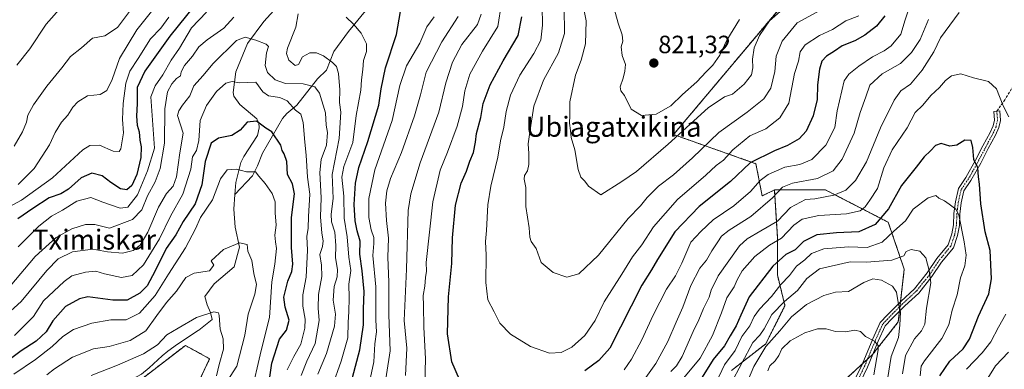
# Model space of a CAD drawing. Units: metres. Extents: x 644729 to 648184, y 4741520 to 4743905.
# Drawn here: x 646413 to 646807, y 4742907 to 4743047 of the extents above; entities that cross this region are included whole.
import ezdxf
from ezdxf.enums import TextEntityAlignment as Align

# ---------------------------------------------------------------- set-up
doc = ezdxf.new("R2010")
doc.units = ezdxf.units.M
doc.header["$MEASUREMENT"] = 0
for name, pattern in [('TRAZO_Y_PUNTO', [1, 0.5, -0.25, 0, -0.25]), ('TRAZOS', [0.75, 0.5, -0.25]), ('TRAZOSX2', [1.5, 1, -0.5])]:
    doc.linetypes.add(name, pattern=pattern)
for name, color, linetype, lineweight in [('Arbolado forestal', 92, 'TRAZOS', 0), ('Arbolado forestal CxS', 92, 'Continuous', 0), ('Camino', 19, 'Continuous', 0), ('Camino Cxs', 19, 'Continuous', 0), ('Camino eje', 39, 'TRAZO_Y_PUNTO', 13), ('Carátula', 7, 'Continuous', 5), ('Corriente natural lineal', 142, 'Continuous', 13), ('Curva de nivel maestra', 36, 'Continuous', 30), ('Curva de nivel normal', 36, 'Continuous', 0), ('Pastizal CxS', 92, 'Continuous', 0), ('Punto de cota en terreno', 7, 'Continuous', 0), ('Rótulo de punto de cota en terreno', 19, 'Continuous', 0), ('Senda', 19, 'TRAZOSX2', 0), ('Texto cartográfico', 19, 'Continuous', 0)]:
    doc.layers.add(name, color=color, linetype=linetype, lineweight=lineweight)
doc.styles.add('Arial', font='txt', dxfattribs={"height": 0.2})

# ---------------------------------------------------------------- blocks, each defined once
blk = doc.blocks.new('*U162')
at = {"layer": 'Curva de nivel normal', "color": 36, "linetype": 'Continuous', "lineweight": 0}
blk.add_polyline3d([(646638.24, 4743053.94, 815), (646639.78, 4743046.56, 815), (646639.48, 4743037.26, 815), (646637.68, 4743030.78, 815), (646635.45, 4743024.77, 815), (646633.18, 4743014.11, 815), (646633.15, 4743008.64, 815), (646633.07, 4743005.56, 815), (646633.48, 4743002.6, 815), (646633.76, 4742999.88, 815), (646635.14, 4742994.92, 815), (646636.5, 4742986.95, 815), (646637.56, 4742984.01, 815), (646639.2, 4742982.32, 815), (646640.69, 4742980.3, 815), (646645.66, 4742976.89, 815), (646654.05, 4742982.19, 815), (646659.89, 4742986.23, 815), (646672.62, 4742997.19, 815), (646688.59, 4743011.72, 815), (646695.23, 4743016.1, 815), (646698.33, 4743017.11, 815), (646703.11, 4743021.17, 815), (646705.97, 4743024.91, 815), (646706.56, 4743027.67, 815), (646706.39, 4743031.17, 815), (646707.11, 4743035.68, 815), (646709.21, 4743040.64, 815), (646713.2, 4743046.56, 815), (646720.69, 4743053.09, 815)], dxfattribs=at)
blk = doc.blocks.new('*U164')
at = {"layer": 'Curva de nivel normal', "color": 36, "linetype": 'Continuous', "lineweight": 0}
blk.add_polyline3d([(646423.67, 4742904.81, 740), (646426.66, 4742907.22, 740), (646433.92, 4742911.92, 740), (646442.35, 4742915.28, 740), (646448.58, 4742916.1, 740), (646456.99, 4742918.52, 740), (646463.33, 4742922.42, 740), (646467.66, 4742928.56, 740), (646471.66, 4742933.75, 740), (646475.66, 4742938.32, 740), (646479.33, 4742943.78, 740), (646482.66, 4742945.54, 740), (646488.79, 4742946.51, 740), (646490.63, 4742948.68, 740), (646489.53, 4742950.44, 740), (646494.49, 4742955, 740), (646500.81, 4742957.6, 740), (646503.92, 4742957, 740), (646504.16, 4742954.28, 740), (646505.75, 4742950.53, 740), (646506.63, 4742945.41, 740), (646507.6, 4742941.03, 740), (646507.05, 4742937.14, 740), (646504.28, 4742929.1, 740), (646502.99, 4742920.75, 740), (646499.72, 4742908.34, 740), (646495.89, 4742902.3, 740)], dxfattribs=at)
blk = doc.blocks.new('*U167')
at = {"layer": 'Curva de nivel normal', "color": 36, "linetype": 'Continuous', "lineweight": 0}
for points in [[(646776.85, 4743047.05, 790), (646773.53, 4743039.08, 790), (646770.14, 4743033.88, 790), (646765.66, 4743029.41, 790), (646758.31, 4743025.33, 790), (646753.43, 4743020.77, 790), (646751.82, 4743016.05, 790), (646749.58, 4743009.89, 790), (646747.12, 4743001.56, 790), (646742.29, 4742991.12, 790), (646738.67, 4742986.42, 790), (646732.39, 4742983.47, 790), (646722.38, 4742981.49, 790), (646718.35, 4742979.92, 790), (646714.44, 4742975.63, 790), (646705.66, 4742968.15, 790), (646697, 4742962.73, 790), (646693.9, 4742960.38, 790), (646692.53, 4742958.11, 790), (646690.03, 4742954.44, 790), (646687.92, 4742950.77, 790), (646685.32, 4742947.52, 790), (646681.74, 4742940.54, 790), (646678.43, 4742931.93, 790), (646675.75, 4742925.88, 790), (646672.42, 4742918.11, 790), (646667.62, 4742909.3, 790), (646663.6, 4742903.81, 790)], [(646567.36, 4742904.53, 790), (646567.92, 4742915.47, 790), (646566.85, 4742926.53, 790), (646567.69, 4742947.08, 790), (646568.41, 4742970.66, 790), (646569.43, 4742977.23, 790), (646573.22, 4742989.74, 790), (646580.72, 4743010.02, 790), (646583.48, 4743021.76, 790), (646586.12, 4743030.02, 790), (646589.99, 4743037.11, 790), (646596.24, 4743045.11, 790), (646597.69, 4743049.25, 790)], [(646459.6, 4743054, 790), (646451.99, 4743043.81, 790), (646446.93, 4743040.48, 790), (646441.91, 4743039.64, 790), (646437.49, 4743035.68, 790), (646433.13, 4743032.24, 790), (646429.71, 4743027.77, 790), (646423.66, 4743020.37, 790), (646418.32, 4743012.85, 790), (646416.1, 4743008.77, 790), (646415.45, 4743005.97, 790), (646413.92, 4743002.07, 790), (646410.54, 4742996.37, 790)]]:
    blk.add_polyline3d(points, dxfattribs=at)
blk = doc.blocks.new('*U176')
at = {"layer": 'Curva de nivel normal', "color": 36, "linetype": 'Continuous', "lineweight": 0}
for points in [[(646412.17, 4742956.01, 770), (646420.42, 4742964.38, 770), (646425.51, 4742968.31, 770), (646429.96, 4742970.71, 770), (646435.66, 4742974.32, 770), (646441.25, 4742975.8, 770), (646446.12, 4742973.92, 770), (646452.98, 4742971.6, 770), (646456.09, 4742972, 770), (646460.01, 4742976.82, 770), (646464.04, 4742986.42, 770), (646466.79, 4742995.57, 770), (646465.33, 4743016.11, 770), (646467.02, 4743020.44, 770), (646470.08, 4743024.93, 770), (646473.52, 4743030.73, 770), (646476.83, 4743035.56, 770), (646481.64, 4743043.68, 770), (646487.56, 4743050.01, 770)], [(646543.56, 4743048.01, 770), (646546.58, 4743045.25, 770), (646549.58, 4743041.59, 770), (646551.72, 4743037.34, 770), (646551.7, 4743034.19, 770), (646550.53, 4743030.6, 770), (646550.32, 4743027.06, 770), (646549.71, 4743022.93, 770), (646549.46, 4743018.77, 770), (646547.55, 4743008.69, 770), (646546.22, 4742997.78, 770), (646542.65, 4742988.2, 770), (646541.9, 4742983.88, 770), (646542.65, 4742976.33, 770), (646542.8, 4742967.58, 770), (646544.02, 4742960, 770), (646544.61, 4742951.94, 770), (646545.46, 4742946.58, 770), (646544.71, 4742941.16, 770), (646544.8, 4742935.58, 770), (646544.68, 4742930.06, 770), (646544.33, 4742925.96, 770), (646544.24, 4742919.7, 770), (646541.54, 4742910.3, 770), (646537.99, 4742900.16, 770)], [(646691.79, 4742901.77, 770), (646695.14, 4742908.88, 770), (646699.49, 4742914.63, 770), (646702.1, 4742920.11, 770), (646705.34, 4742924.44, 770), (646707.11, 4742928.11, 770), (646709.21, 4742931.11, 770), (646714.01, 4742936.23, 770), (646717.76, 4742940.95, 770), (646721.19, 4742944.6, 770), (646723.96, 4742948.3, 770), (646727.33, 4742950.91, 770), (646729.99, 4742953.34, 770), (646734.99, 4742955.27, 770), (646744.78, 4742956.06, 770), (646752.34, 4742955.79, 770), (646758.33, 4742957.92, 770), (646763.06, 4742962.28, 770), (646767.73, 4742966.51, 770), (646770.8, 4742971.08, 770), (646776.73, 4742975.72, 770), (646779.78, 4742976.59, 770), (646781.04, 4742975.48, 770), (646783.35, 4742974.46, 770), (646785.22, 4742973.1, 770), (646787.79, 4742971.14, 770), (646789.07, 4742968.91, 770), (646791.17, 4742958.05, 770), (646791.96, 4742952.73, 770), (646791.42, 4742948.49, 770), (646789.67, 4742943.61, 770), (646788.34, 4742936.82, 770), (646786.39, 4742930.77, 770), (646785.06, 4742924.88, 770), (646782.24, 4742919.31, 770), (646775.24, 4742910.4, 770), (646773.96, 4742908.32, 770), (646773.54, 4742904.41, 770)]]:
    blk.add_polyline3d(points, dxfattribs=at)
blk = doc.blocks.new('*U178')
at = {"layer": 'Curva de nivel normal', "color": 36, "linetype": 'Continuous', "lineweight": 0}
blk.add_polyline3d([(646650.82, 4743051.84, 820), (646652.51, 4743045.63, 820), (646654.15, 4743040.9, 820), (646654.4, 4743038.44, 820), (646653.83, 4743036.13, 820), (646654.14, 4743032.58, 820), (646655.49, 4743029.05, 820), (646655.17, 4743026.39, 820), (646654.63, 4743023.52, 820), (646653.37, 4743020.15, 820), (646653.67, 4743018.45, 820), (646655.16, 4743016.6, 820), (646657.72, 4743011.13, 820), (646661.95, 4743008.62, 820), (646667.76, 4743009.17, 820), (646673.71, 4743012.52, 820), (646678.28, 4743016.99, 820), (646684.1, 4743022.16, 820), (646687.76, 4743026.11, 820), (646690.49, 4743028.77, 820), (646693.28, 4743032.76, 820), (646696.04, 4743038.73, 820), (646701.24, 4743047.1, 820)], dxfattribs=at)
blk = doc.blocks.new('*U181')
at = {"layer": 'Curva de nivel normal', "color": 36, "linetype": 'Continuous', "lineweight": 0}
for points in [[(646792.16, 4742907.04, 780), (646798.46, 4742913.58, 780), (646801.87, 4742917.99, 780), (646804.98, 4742923.91, 780), (646807.91, 4742929.11, 780)], [(646809.13, 4743008.12, 780), (646806.8, 4743012.51, 780), (646804.15, 4743019.31, 780), (646800.92, 4743022.3, 780), (646794.99, 4743023.68, 780), (646789.84, 4743025.27, 780), (646786.07, 4743024.49, 780), (646783.68, 4743022.59, 780), (646781.33, 4743019.84, 780), (646777.84, 4743016.57, 780), (646774.63, 4743012.83, 780), (646771.52, 4743009.77, 780), (646768.29, 4743003.72, 780), (646762.28, 4742994.88, 780), (646759.05, 4742987.72, 780), (646756.42, 4742979.44, 780), (646753.36, 4742974.69, 780), (646751.59, 4742972.1, 780), (646749.51, 4742970.48, 780), (646744.04, 4742969.33, 780), (646732.99, 4742968.61, 780), (646726.33, 4742967.11, 780), (646722.99, 4742964.78, 780), (646717.99, 4742959.48, 780), (646713.24, 4742956.76, 780), (646707.29, 4742952.17, 780), (646702.28, 4742946.42, 780), (646700.18, 4742942.85, 780), (646699.07, 4742940.03, 780), (646696.13, 4742935.63, 780), (646693.96, 4742929.66, 780), (646690.3, 4742920.55, 780), (646685.4, 4742911.56, 780), (646670.84, 4742894.02, 780)], [(646553.32, 4742903.74, 780), (646554.62, 4742910.05, 780), (646555.12, 4742917.17, 780), (646555.75, 4742921.99, 780), (646555.49, 4742926.77, 780), (646555.52, 4742940.1, 780), (646554.23, 4742952.61, 780), (646554.68, 4742957.46, 780), (646554.68, 4742959.82, 780), (646553.59, 4742962.81, 780), (646552.7, 4742967.84, 780), (646552.61, 4742975.4, 780), (646555.03, 4742986.89, 780), (646562.04, 4743006.68, 780), (646565.12, 4743020.61, 780), (646567.75, 4743028.48, 780), (646573.04, 4743037.64, 780), (646575.9, 4743044.11, 780), (646578.82, 4743048.11, 780)], [(646472.47, 4743047.96, 780), (646469.33, 4743043.52, 780), (646465.14, 4743039.29, 780), (646460.19, 4743031.44, 780), (646456.9, 4743026.44, 780), (646455.35, 4743021.51, 780), (646454.27, 4743013.43, 780), (646454.03, 4743006.99, 780), (646454.31, 4743001.73, 780), (646453.34, 4742995.32, 780), (646452.6, 4742994.27, 780), (646450.27, 4742994.3, 780), (646444.8, 4742996.74, 780), (646440.85, 4742996.61, 780), (646438.12, 4742994.89, 780), (646425.87, 4742983.63, 780), (646413.47, 4742974.76, 780), (646402.3, 4742968.79, 780)]]:
    blk.add_polyline3d(points, dxfattribs=at)
blk = doc.blocks.new('*U190')
at = {"layer": 'Curva de nivel normal', "color": 36, "linetype": 'Continuous', "lineweight": 0}
for points in [[(646808.19, 4742835.52, 785), (646806.78, 4742845.42, 785), (646806.78, 4742851.41, 785), (646807.24, 4742856.25, 785), (646805.96, 4742860.14, 785), (646805.23, 4742864.04, 785), (646803.58, 4742871.12, 785), (646802.93, 4742876.68, 785), (646801.43, 4742884.69, 785), (646798.85, 4742893.11, 785), (646798.46, 4742897.11, 785), (646800.04, 4742902.44, 785), (646803.74, 4742908.38, 785), (646808.93, 4742913.93, 785)], [(646789.14, 4743049.92, 785), (646781.66, 4743039.67, 785), (646778.99, 4743034.08, 785), (646774.39, 4743026.8, 785), (646769.72, 4743021.2, 785), (646765.86, 4743018.46, 785), (646763.12, 4743014.77, 785), (646757.68, 4743003.75, 785), (646752.01, 4742990.06, 785), (646747.67, 4742982.62, 785), (646743.72, 4742978.75, 785), (646738.98, 4742976.75, 785), (646731.37, 4742975.27, 785), (646727.65, 4742974.96, 785), (646721.66, 4742971.85, 785), (646716.44, 4742966.36, 785), (646709.77, 4742962.41, 785), (646704.19, 4742959.26, 785), (646701.22, 4742956.48, 785), (646692.58, 4742944.44, 785), (646689.8, 4742938.76, 785), (646689.05, 4742935.85, 785), (646686.74, 4742931.32, 785), (646684.92, 4742926.87, 785), (646682.64, 4742922.22, 785), (646678.17, 4742912.19, 785), (646675.96, 4742908.39, 785), (646673.7, 4742906.14, 785)], [(646558.54, 4742897.25, 785), (646561.22, 4742914.46, 785), (646560.7, 4742928.9, 785), (646560.68, 4742941.89, 785), (646560.27, 4742951.98, 785), (646560.5, 4742959.59, 785), (646559.68, 4742966.57, 785), (646559.34, 4742973.48, 785), (646559.82, 4742978.43, 785), (646561.31, 4742983.46, 785), (646565.69, 4742993.77, 785), (646570.98, 4743008.44, 785), (646573.4, 4743016.92, 785), (646575.59, 4743026.04, 785), (646581.9, 4743038.08, 785), (646588.52, 4743048.25, 785)], [(646466.72, 4743051.64, 785), (646459.7, 4743042.94, 785), (646452.71, 4743031.44, 785), (646449.85, 4743023.08, 785), (646447.71, 4743018.57, 785), (646444.99, 4743016.99, 785), (646439.99, 4743016.47, 785), (646436.09, 4743014.16, 785), (646434.12, 4743012.01, 785), (646432.1, 4743008.78, 785), (646429.58, 4743005.98, 785), (646427.01, 4743001.78, 785), (646424.71, 4742996.94, 785), (646418.55, 4742987.44, 785), (646412.22, 4742981.02, 785)]]:
    blk.add_polyline3d(points, dxfattribs=at)
blk = doc.blocks.new('*U192')
at = {"layer": 'Curva de nivel normal', "color": 36, "linetype": 'Continuous', "lineweight": 0}
for points in [[(646766.54, 4742905.17, 765), (646767.64, 4742912.5, 765), (646771.33, 4742919.3, 765), (646774.14, 4742922.42, 765), (646775.48, 4742925.14, 765), (646776.07, 4742931.52, 765), (646777.86, 4742941.64, 765), (646777.23, 4742946.62, 765), (646775.78, 4742951.72, 765), (646773.38, 4742954.34, 765), (646769.97, 4742954.99, 765), (646767.91, 4742954.23, 765), (646767, 4742952.44, 765), (646762.27, 4742950.71, 765), (646752.1, 4742949.92, 765), (646745.51, 4742950.1, 765), (646733.29, 4742947.21, 765), (646728.12, 4742943.32, 765), (646724.47, 4742938.6, 765), (646719.21, 4742934.23, 765), (646714.1, 4742928.92, 765), (646711.09, 4742923.28, 765), (646709.32, 4742920.64, 765), (646706.55, 4742917.71, 765), (646697.67, 4742901.19, 765)], [(646532.27, 4742905.11, 765), (646535.73, 4742913.41, 765), (646538.87, 4742924.31, 765), (646539.28, 4742929.14, 765), (646538.41, 4742934.71, 765), (646538.81, 4742940.18, 765), (646540.02, 4742944.11, 765), (646540.12, 4742947, 765), (646539.34, 4742951.68, 765), (646539.48, 4742956.62, 765), (646539.08, 4742961.92, 765), (646537.69, 4742966.06, 765), (646537.6, 4742969.11, 765), (646538.42, 4742975.4, 765), (646537.97, 4742984.95, 765), (646540.76, 4742999.44, 765), (646541.42, 4743009.95, 765), (646540.97, 4743013.82, 765), (646541, 4743018.95, 765), (646540.52, 4743025.44, 765), (646539.73, 4743028.28, 765), (646538.13, 4743029.89, 765), (646534.54, 4743032.55, 765), (646531.69, 4743033.7, 765), (646529.06, 4743033.74, 765), (646526.04, 4743032.06, 765), (646524.45, 4743029.07, 765), (646523.21, 4743028.61, 765), (646520.6, 4743030.73, 765), (646519.73, 4743033.44, 765), (646520.05, 4743035.52, 765), (646523.38, 4743043.94, 765), (646524.39, 4743049.27, 765)], [(646498.61, 4743048.01, 765), (646494.59, 4743043.58, 765), (646487.92, 4743038.98, 765), (646484.57, 4743036.11, 765), (646482.06, 4743032.44, 765), (646478.78, 4743028.7, 765), (646477.46, 4743026.14, 765), (646477.25, 4743024.55, 765), (646475.66, 4743023.38, 765), (646473.72, 4743021.36, 765), (646472.03, 4743018.1, 765), (646470.89, 4743011.35, 765), (646470.76, 4742997.58, 765), (646469.12, 4742987.44, 765), (646467.04, 4742982.12, 765), (646464, 4742976.49, 765), (646461.67, 4742970.93, 765), (646457.99, 4742967.05, 765), (646448.7, 4742963.48, 765), (646442.9, 4742964.97, 765), (646439.16, 4742965.02, 765), (646433.66, 4742963.32, 765), (646427.33, 4742959.75, 765), (646418.99, 4742952.14, 765), (646408.99, 4742940.26, 765)]]:
    blk.add_polyline3d(points, dxfattribs=at)
blk = doc.blocks.new('*U197')
at = {"layer": 'Curva de nivel normal', "color": 36, "linetype": 'Continuous', "lineweight": 0}
blk.add_polyline3d([(646748.99, 4743048.52, 805), (646743.76, 4743046.5, 805), (646738.38, 4743043, 805), (646733.22, 4743040.65, 805), (646727.47, 4743036.91, 805), (646725.5, 4743034.11, 805), (646724.77, 4743030.44, 805), (646723.25, 4743025.44, 805), (646720.89, 4743013.59, 805), (646717.31, 4743007.75, 805), (646711.66, 4743003.26, 805), (646705.33, 4743000.43, 805), (646698.55, 4742994.92, 805), (646694.81, 4742990.81, 805), (646691.86, 4742988.56, 805), (646687.66, 4742984.78, 805), (646676.33, 4742974.96, 805), (646666.72, 4742964.03, 805), (646661.98, 4742956.89, 805), (646658.26, 4742952.11, 805), (646654.08, 4742945.18, 805), (646646.94, 4742934.09, 805), (646643.38, 4742926.52, 805), (646639.16, 4742920.6, 805), (646633.95, 4742915.93, 805), (646629.66, 4742913.81, 805), (646624.99, 4742913.54, 805), (646617.49, 4742916.21, 805), (646609.48, 4742921.14, 805), (646605.12, 4742925.56, 805), (646602.92, 4742930.04, 805), (646600.32, 4742934.84, 805), (646599.48, 4742941.81, 805), (646599.73, 4742952.77, 805), (646599.4, 4742958.14, 805), (646599.83, 4742962.59, 805), (646600.35, 4742972.81, 805), (646601.53, 4742980.32, 805), (646604.33, 4742991.98, 805), (646605.41, 4742998.54, 805), (646606.76, 4743003.96, 805), (646607.72, 4743010.26, 805), (646609.39, 4743016.76, 805), (646613.15, 4743024.77, 805), (646618.82, 4743033.44, 805), (646621.53, 4743038.77, 805), (646622.25, 4743044.77, 805), (646622.15, 4743052.31, 805)], dxfattribs=at)
blk = doc.blocks.new('*U201')
at = {"layer": 'Curva de nivel normal', "color": 36, "linetype": 'Continuous', "lineweight": 0}
blk.add_polyline3d([(646733.65, 4743050.74, 810), (646724.22, 4743045.67, 810), (646718.25, 4743038.39, 810), (646715.81, 4743032.34, 810), (646715.34, 4743026.18, 810), (646713.68, 4743019.63, 810), (646710.93, 4743015.35, 810), (646704.24, 4743009.98, 810), (646692.87, 4743001.83, 810), (646682.28, 4742991.67, 810), (646674.7, 4742984.83, 810), (646668.74, 4742980.29, 810), (646664.15, 4742975.8, 810), (646661.5, 4742972.49, 810), (646656.63, 4742967.41, 810), (646644.66, 4742952.77, 810), (646636.81, 4742945.25, 810), (646632.01, 4742943.91, 810), (646626.5, 4742945.84, 810), (646621.72, 4742949.79, 810), (646619.77, 4742955.4, 810), (646617.76, 4742958.17, 810), (646617.14, 4742959.97, 810), (646616.91, 4742963.66, 810), (646615.53, 4742972.17, 810), (646615.6, 4742979.83, 810), (646614.85, 4742983.11, 810), (646614.99, 4742984.59, 810), (646616.2, 4742986.44, 810), (646616.76, 4742988.98, 810), (646616.78, 4742993.37, 810), (646616.48, 4742997.26, 810), (646617.26, 4743002.94, 810), (646618.71, 4743012.38, 810), (646622.61, 4743022.83, 810), (646628.69, 4743033.65, 810), (646631.08, 4743041.42, 810), (646630.95, 4743051.81, 810)], dxfattribs=at)
blk = doc.blocks.new('*U202')
at = {"layer": 'Curva de nivel normal', "color": 36, "linetype": 'Continuous', "lineweight": 0}
blk.add_polyline3d([(646505.34, 4742896.66, 745), (646509.51, 4742914.52, 745), (646512.87, 4742927.82, 745), (646513.84, 4742942.11, 745), (646515.05, 4742949.11, 745), (646515.69, 4742955.35, 745), (646515.21, 4742958.07, 745), (646515.05, 4742960.71, 745), (646515.5, 4742964.75, 745), (646515.13, 4742969.62, 745), (646515.1, 4742974.07, 745), (646513.88, 4742977.37, 745), (646511.07, 4742981.44, 745), (646508.53, 4742984.37, 745), (646507.21, 4742986.11, 745), (646503.7, 4742986.08, 745), (646499.66, 4742987.21, 745), (646495.93, 4742986.87, 745), (646493.22, 4742983.25, 745), (646489.99, 4742974.88, 745), (646485.26, 4742967.8, 745), (646483.17, 4742963.22, 745), (646479.24, 4742955.69, 745), (646472.34, 4742945.15, 745), (646467.11, 4742936.61, 745), (646460.83, 4742929.48, 745), (646455.45, 4742926.88, 745), (646449.33, 4742926.78, 745), (646441.66, 4742925.52, 745), (646434.38, 4742922.92, 745), (646430, 4742920.17, 745), (646425.84, 4742916.21, 745), (646419.11, 4742910.91, 745), (646410.44, 4742905.08, 745)], dxfattribs=at)
blk = doc.blocks.new('*U210')
at = {"layer": 'Curva de nivel normal', "color": 36, "linetype": 'Continuous', "lineweight": 0}
for points in [[(646755.04, 4742904.77, 755), (646756.73, 4742914.77, 755), (646756.69, 4742916.6, 755), (646755.25, 4742918.35, 755), (646751.72, 4742920.16, 755), (646749.63, 4742922.16, 755), (646747.34, 4742922.7, 755), (646743.66, 4742922.08, 755), (646739.66, 4742922.18, 755), (646735.84, 4742923.24, 755), (646732.39, 4742923.25, 755), (646727.36, 4742921.58, 755), (646721.41, 4742918.45, 755), (646718.07, 4742915.2, 755), (646716.89, 4742912.56, 755), (646715.45, 4742910.49, 755), (646713.37, 4742908.45, 755), (646712.56, 4742906.44, 755)], [(646519.97, 4742906.77, 755), (646522.56, 4742912.11, 755), (646525.42, 4742917.11, 755), (646527.02, 4742923.44, 755), (646527.18, 4742927.17, 755), (646526.24, 4742932.35, 755), (646526.25, 4742936.86, 755), (646527.58, 4742943.88, 755), (646528.08, 4742954.78, 755), (646527.84, 4742960.19, 755), (646528.36, 4742963.48, 755), (646528.47, 4742968.25, 755), (646529.06, 4742977.18, 755), (646528.15, 4742983.92, 755), (646527.61, 4742992.81, 755), (646527.01, 4742997.9, 755), (646526.39, 4743005.77, 755), (646525.45, 4743009.11, 755), (646523.33, 4743010.74, 755), (646519.99, 4743014.47, 755), (646516.98, 4743015.9, 755), (646512.4, 4743016.44, 755), (646510.15, 4743018.06, 755), (646507.45, 4743021.96, 755), (646500.72, 4743021.68, 755), (646497.92, 4743022.3, 755), (646495.35, 4743021.57, 755), (646491.6, 4743018.23, 755), (646487.6, 4743012.64, 755), (646485.07, 4743006.58, 755), (646484.54, 4742998.63, 755), (646483.56, 4742994.62, 755), (646482.02, 4742992.11, 755), (646481.31, 4742987.11, 755), (646478.08, 4742977.11, 755), (646473.23, 4742968.36, 755), (646468.86, 4742959.25, 755), (646462.33, 4742948.9, 755), (646457.81, 4742944.52, 755), (646453.58, 4742943.81, 755), (646446.81, 4742945.28, 755), (646443.33, 4742946.27, 755), (646439.21, 4742945.94, 755), (646433.64, 4742944.4, 755), (646430.61, 4742942.22, 755), (646422.3, 4742934.44, 755), (646418.33, 4742928.18, 755), (646410.72, 4742920.57, 755)]]:
    blk.add_polyline3d(points, dxfattribs=at)
blk = doc.blocks.new('*U212')
at = {"layer": 'Curva de nivel normal', "color": 36, "linetype": 'Continuous', "lineweight": 0}
for points in [[(646771.96, 4743060.26, 795), (646767.61, 4743046.94, 795), (646765.84, 4743041.17, 795), (646761.95, 4743036.53, 795), (646759.2, 4743034.55, 795), (646754.46, 4743032.13, 795), (646749.03, 4743028.44, 795), (646744.92, 4743025.18, 795), (646743.12, 4743022.44, 795), (646740.25, 4743010.44, 795), (646739.33, 4743003.77, 795), (646735.79, 4742996.75, 795), (646730.1, 4742991.08, 795), (646725.33, 4742989.02, 795), (646719.33, 4742987.89, 795), (646712.66, 4742985.05, 795), (646709.41, 4742982.56, 795), (646705.62, 4742978.21, 795), (646698.94, 4742972.5, 795), (646690.63, 4742966.92, 795), (646685.66, 4742962.17, 795), (646681.68, 4742957.88, 795), (646678.08, 4742949.58, 795), (646675.49, 4742944.43, 795), (646671.98, 4742939.1, 795), (646666.56, 4742928.77, 795), (646662.01, 4742918.78, 795), (646657.93, 4742911.15, 795), (646654.92, 4742906.78, 795)], [(646574.95, 4742896.13, 795), (646575.32, 4742911.28, 795), (646574.69, 4742923.96, 795), (646574.62, 4742932.51, 795), (646574.49, 4742936.62, 795), (646575.13, 4742940.37, 795), (646575.37, 4742943.82, 795), (646575.74, 4742946.37, 795), (646575.7, 4742949.77, 795), (646578.28, 4742974.11, 795), (646581.22, 4742986.77, 795), (646584.15, 4742993.93, 795), (646588.07, 4743004.4, 795), (646590.13, 4743012.26, 795), (646591.07, 4743018.44, 795), (646593.16, 4743025.11, 795), (646598.15, 4743034.38, 795), (646604.3, 4743044.19, 795), (646605.82, 4743053.62, 795)], [(646429.66, 4743052.22, 795), (646423.45, 4743045.14, 795), (646416.81, 4743035.36, 795), (646411.68, 4743028.77, 795)]]:
    blk.add_polyline3d(points, dxfattribs=at)
blk = doc.blocks.new('*U215')
at = {"layer": 'Curva de nivel normal', "color": 36, "linetype": 'Continuous', "lineweight": 0}
blk.add_polyline3d([(646491.65, 4742904.37, 735), (646492.71, 4742908.99, 735), (646494.45, 4742915.12, 735), (646494.32, 4742919.24, 735), (646493.12, 4742923.13, 735), (646492.7, 4742928.62, 735), (646492.4, 4742929.61, 735), (646490.53, 4742929.98, 735), (646483.63, 4742927.81, 735), (646476.32, 4742923.54, 735), (646471.75, 4742920.78, 735), (646468.03, 4742916.8, 735), (646462.42, 4742913.27, 735), (646451.99, 4742908.69, 735), (646441.39, 4742904.55, 735)], dxfattribs=at)
blk = doc.blocks.new('*U267')
at = {"layer": 'Curva de nivel maestra', "color": 36, "linetype": 'Continuous', "lineweight": 30}
blk.add_polyline3d([(646511.95, 4742896.44, 750), (646513.78, 4742909.44, 750), (646516.9, 4742919.11, 750), (646519.67, 4742922.76, 750), (646520.8, 4742926.71, 750), (646519.12, 4742931.86, 750), (646518.67, 4742935.94, 750), (646520.23, 4742942.27, 750), (646521.85, 4742946.21, 750), (646522.24, 4742949.1, 750), (646521.72, 4742955.77, 750), (646521.71, 4742967.77, 750), (646522.85, 4742977.22, 750), (646522.02, 4742981.21, 750), (646520.06, 4742984.96, 750), (646519.77, 4742990.24, 750), (646518.8, 4742993.25, 750), (646517.88, 4742994.66, 750), (646517.47, 4742996.71, 750), (646513.81, 4743002.12, 750), (646511.36, 4743003.58, 750), (646507.66, 4743006.31, 750), (646503.9, 4743005.98, 750), (646501.08, 4743002.8, 750), (646497.77, 4743000.64, 750), (646492.46, 4742999.62, 750), (646489.51, 4742997.5, 750), (646487.12, 4742990.16, 750), (646485.79, 4742980.93, 750), (646483.06, 4742973.29, 750), (646478.33, 4742966.25, 750), (646475.32, 4742960.89, 750), (646471.49, 4742955.35, 750), (646467.08, 4742946.45, 750), (646463.85, 4742940.5, 750), (646460.95, 4742937.46, 750), (646455.79, 4742934.77, 750), (646450.14, 4742934.74, 750), (646440.08, 4742936, 750), (646436.73, 4742935.3, 750), (646431.16, 4742932.19, 750), (646426.12, 4742926.42, 750), (646423.33, 4742922.07, 750), (646419.33, 4742918.34, 750), (646413.33, 4742914.4, 750), (646401.33, 4742905.51, 750)], dxfattribs=at)
blk = doc.blocks.new('*U275')
at = {"layer": 'Curva de nivel maestra', "color": 36, "linetype": 'Continuous', "lineweight": 30}
for points in [[(646781.47, 4742904.44, 775), (646785.5, 4742910.35, 775), (646790.76, 4742915.26, 775), (646793.27, 4742919.11, 775), (646796.94, 4742928.3, 775), (646801.04, 4742937.22, 775), (646802.15, 4742943.21, 775), (646801.54, 4742954.55, 775), (646799.6, 4742962.08, 775), (646797.85, 4742973.31, 775), (646797.34, 4742981.12, 775), (646796.98, 4742984.09, 775), (646796.68, 4742987.65, 775), (646795.02, 4742991.03, 775), (646794.67, 4742995.88, 775), (646793.94, 4742998.67, 775), (646791.48, 4742998.8, 775), (646788.19, 4742996.82, 775), (646785.38, 4742996.3, 775), (646781.99, 4742997.43, 775), (646779.71, 4742996.63, 775), (646777.74, 4742994.51, 775), (646775.12, 4742992.11, 775), (646771.89, 4742987.89, 775), (646766.06, 4742980.56, 775), (646760.92, 4742971.22, 775), (646755.53, 4742964.94, 775), (646748.98, 4742962.03, 775), (646739.99, 4742961.72, 775), (646732.12, 4742960.87, 775), (646726.85, 4742958.2, 775), (646723.46, 4742954.8, 775), (646719.75, 4742953, 775), (646714.58, 4742948.26, 775), (646705.04, 4742936.11, 775), (646701.68, 4742928.77, 775), (646699.81, 4742924.44, 775), (646697.41, 4742920.44, 775), (646695.17, 4742916.44, 775), (646690.68, 4742910.91, 775), (646684.25, 4742900.65, 775)], [(646546.14, 4742903.77, 775), (646549.12, 4742914.77, 775), (646550.5, 4742924.9, 775), (646550.56, 4742931.17, 775), (646550.78, 4742938.22, 775), (646550.03, 4742946.48, 775), (646549.05, 4742953.16, 775), (646549.18, 4742958.29, 775), (646547.98, 4742962.42, 775), (646547.15, 4742966.43, 775), (646546.81, 4742973.02, 775), (646547.3, 4742981.53, 775), (646548.66, 4742987.85, 775), (646552.25, 4742998.18, 775), (646556.66, 4743012.74, 775), (646557.64, 4743019.26, 775), (646559.33, 4743027.77, 775), (646563.81, 4743041.11, 775), (646565.29, 4743050.23, 775)], [(646485.77, 4743056.44, 775), (646472.98, 4743040.44, 775), (646462.94, 4743026.44, 775), (646459.91, 4743019.85, 775), (646459.91, 4743013.38, 775), (646459.62, 4743008.4, 775), (646459.9, 4743004.82, 775), (646460.62, 4743002.13, 775), (646460.89, 4742998.77, 775), (646461.48, 4742996.09, 775), (646461.35, 4742991.78, 775), (646459.75, 4742985.06, 775), (646457.68, 4742980.6, 775), (646455.66, 4742978.92, 775), (646453.22, 4742979.32, 775), (646449.31, 4742981.83, 775), (646445.81, 4742984.52, 775), (646441.73, 4742985.55, 775), (646437.37, 4742983.72, 775), (646432.34, 4742979.16, 775), (646429.24, 4742977.32, 775), (646424.64, 4742975.66, 775), (646418.09, 4742971.41, 775), (646412.08, 4742967.29, 775)]]:
    blk.add_polyline3d(points, dxfattribs=at)
blk = doc.blocks.new('5PATER')
at = {"layer": 'Carátula', "linetype": 'Continuous', "lineweight": 5}
h = blk.add_hatch(color=250, dxfattribs=at)
edge = h.paths.add_edge_path()
edge.add_ellipse((0, 0.01), major_axis=(-1.33, -1.34), ratio=0.999422, start_angle=0, end_angle=360)

msp = doc.modelspace()

# ---------------------------------------------------------------- linework, layer by layer
at = {"layer": 'Arbolado forestal', "color": 92, "linetype": 'TRAZOS', "lineweight": 0}
for points in [[(646715.17, 4742978.81, 790.9), (646710.22, 4742976.42, 792.15), (646707.78, 4742989.33, 799.03), (646674.74, 4743000.98, 815.66), (646722.97, 4743058.31, 816.91), (646739.35, 4743110.18, 829.86), (646744.81, 4743155.67, 841.88), (646753, 4743204.81, 853.47), (646741.17, 4743299.45, 879.29)], [(646715.17, 4742978.81, 790.9), (646710.22, 4742976.42, 792.15), (646707.78, 4742989.33, 799.03), (646674.74, 4743000.98, 815.66), (646722.97, 4743058.31, 816.91), (646739.35, 4743110.18, 829.86), (646744.81, 4743155.67, 841.88), (646753, 4743204.81, 853.47), (646741.17, 4743299.45, 879.29)], [(646697.99, 4742906.58, 766.25), (646711.75, 4742917.29, 760.88), (646719.4, 4742932.58, 763.67), (646716.34, 4742944.82, 772.57), (646716.34, 4742960.12, 780.77), (646715.17, 4742978.81, 790.9)], [(646697.99, 4742906.58, 766.25), (646711.75, 4742917.29, 760.88), (646719.4, 4742932.58, 763.67), (646716.34, 4742944.82, 772.57), (646716.34, 4742960.12, 780.77), (646715.17, 4742978.81, 790.9)], [(646737.89, 4742897.7, 748.73), (646750.36, 4742909.16, 752.09), (646752.46, 4742911.09, 753.18), (646754.48, 4742912.94, 754.12), (646754.6, 4742913.09, 754.14), (646764.8, 4742926.03, 759.42), (646765.28, 4742930.31, 759.71), (646765.5, 4742932.23, 759.95), (646765.72, 4742934.14, 760.2), (646767.19, 4742947.09, 763.13), (646760.77, 4742965.9, 773.15), (646735.5, 4742978.93, 787.21), (646715.17, 4742978.81, 790.9)], [(646417.14, 4742636.01, 702.88), (646426.67, 4742670.04, 707.05), (646434, 4742695.09, 711.18), (646432.99, 4742739.52, 720.08), (646426.26, 4742749.44, 719.84), (646413.64, 4742764.21, 715.91), (646402.42, 4742800.33, 714.64), (646423.26, 4742846.32, 721), (646451.34, 4742872.27, 726.54), (646484.47, 4742901.86, 732.48), (646488.88, 4742911.25, 733.27), (646479.15, 4742916.6, 732.94), (646438.38, 4742885.24, 726.4), (646418.08, 4742872.71, 723.21), (646384.04, 4742851.71, 719.46), (646382.54, 4742850.79, 719.28), (646374.28, 4742829.43, 717.37)]]:
    msp.add_polyline3d(points, dxfattribs=at)
at = {"layer": 'Arbolado forestal CxS', "color": 92, "linetype": 'Continuous', "lineweight": 0}
for points in [[(646665.18, 4742614.17, 714.85), (646665.65, 4742635.79, 716.1), (646651.2, 4742671.19, 718.34), (646649.04, 4742702.54, 722.56), (646662, 4742731.73, 725.26), (646685.77, 4742753.35, 728.13), (646701.17, 4742761.05, 732.02), (646725.07, 4742780.96, 737.52), (646740.53, 4742826.65, 741.21), (646749.22, 4742886.31, 748.38), (646737.89, 4742897.7, 748.73), (646754.48, 4742912.94, 754.12), (646764.8, 4742926.03, 759.42), (646767.19, 4742947.09, 763.13), (646760.77, 4742965.9, 773.15), (646735.5, 4742978.93, 787.21), (646715.17, 4742978.81, 790.9), (646710.22, 4742976.42, 792.15), (646707.78, 4742989.33, 799.03), (646674.74, 4743000.98, 815.66), (646722.97, 4743058.31, 816.91)], [(646722.97, 4743058.31, 816.91), (646674.74, 4743000.98, 815.66), (646707.78, 4742989.33, 799.03), (646710.22, 4742976.42, 792.15), (646715.17, 4742978.81, 790.9), (646716.34, 4742960.12, 780.77), (646716.34, 4742944.82, 772.57), (646719.4, 4742932.58, 763.67), (646711.75, 4742917.29, 760.88), (646697.99, 4742906.58, 766.25)], [(646697.99, 4742906.58, 766.25), (646711.75, 4742917.29, 760.88), (646719.4, 4742932.58, 763.67), (646716.34, 4742944.82, 772.57), (646716.34, 4742960.12, 780.77), (646715.17, 4742978.81, 790.9), (646735.5, 4742978.93, 787.21), (646760.77, 4742965.9, 773.15), (646767.19, 4742947.09, 763.13), (646764.8, 4742926.03, 759.42), (646754.48, 4742912.94, 754.12), (646737.89, 4742897.7, 748.73)], [(646484.47, 4742901.86, 732.48), (646488.88, 4742911.25, 733.27), (646479.15, 4742916.6, 732.94), (646438.38, 4742885.24, 726.4)]]:
    msp.add_polyline3d(points, dxfattribs=at)
at = {"layer": 'Camino', "color": 19, "linetype": 'Continuous', "lineweight": 0}
for points in [[(646744.36, 4742896.68, 748.66), (646750.26, 4742908.91, 752.03), (646754.58, 4742919.28, 754.89), (646757.55, 4742925.82, 757.04), (646760.44, 4742928.86, 758.21), (646765.8, 4742934.22, 760.23), (646771.23, 4742939.22, 762.33), (646776.33, 4742945.6, 764.44), (646780.23, 4742951.37, 766.19), (646784.74, 4742956.87, 767.7), (646786.23, 4742961.2, 768.16), (646786.92, 4742964.91, 768.79), (646787.06, 4742969.35, 769.4), (646787.65, 4742974.08, 770.3), (646788.87, 4742979.4, 771.82), (646791.85, 4742983.87, 773.38), (646795.71, 4742990.73, 774.87), (646798.73, 4742996.49, 776.11), (646801.6, 4743001.79, 777.54), (646802.83, 4743004.52, 778.29), (646803.34, 4743006.82, 778.88), (646803.06, 4743010.24, 779.29), (646805.46, 4743010.44, 779.5), (646805.76, 4743006.65, 779.07), (646805.12, 4743003.76, 778.48), (646803.75, 4743000.73, 777.82), (646800.85, 4742995.36, 776.38), (646797.82, 4742989.58, 775.42), (646793.89, 4742982.61, 773.65), (646791.11, 4742978.43, 771.84), (646790.02, 4742973.66, 770.52), (646789.46, 4742969.16, 770.22), (646789.31, 4742964.66, 769.67), (646788.56, 4742960.59, 768.94), (646786.87, 4742955.69, 767.79), (646782.16, 4742949.94, 766.53), (646778.27, 4742944.18, 765.14), (646772.99, 4742937.58, 762.82), (646767.46, 4742932.49, 760.66), (646762.16, 4742927.19, 758.38), (646759.57, 4742924.46, 757.17), (646756.78, 4742918.32, 755.1), (646752.45, 4742907.93, 752.81)], [(646752.45, 4742907.93, 752.81), (646746.52, 4742895.64, 748.51)]]:
    msp.add_polyline3d(points, dxfattribs=at)
at = {"layer": 'Camino Cxs', "color": 19, "linetype": 'Continuous', "lineweight": 0}
msp.add_polyline3d([(646744.36, 4742896.68, 748.66), (646750.26, 4742908.91, 752.03), (646754.58, 4742919.28, 754.89), (646757.55, 4742925.82, 757.04), (646760.44, 4742928.86, 758.21), (646765.8, 4742934.22, 760.23), (646771.23, 4742939.22, 762.33), (646776.33, 4742945.6, 764.44), (646780.23, 4742951.37, 766.19), (646784.74, 4742956.87, 767.7), (646786.23, 4742961.2, 768.16), (646786.92, 4742964.91, 768.79), (646787.06, 4742969.35, 769.4), (646787.65, 4742974.08, 770.3), (646788.87, 4742979.4, 771.82), (646791.85, 4742983.87, 773.38), (646795.71, 4742990.73, 774.87), (646798.73, 4742996.49, 776.11), (646801.6, 4743001.79, 777.54), (646802.83, 4743004.52, 778.29), (646803.34, 4743006.82, 778.88), (646803.06, 4743010.24, 779.29), (646805.46, 4743010.44, 779.5), (646805.76, 4743006.65, 779.07), (646805.12, 4743003.76, 778.48), (646803.75, 4743000.73, 777.82), (646800.85, 4742995.36, 776.38), (646797.82, 4742989.58, 775.42), (646793.89, 4742982.61, 773.65), (646791.11, 4742978.43, 771.84), (646790.02, 4742973.66, 770.52), (646789.46, 4742969.16, 770.22), (646789.31, 4742964.66, 769.67), (646788.56, 4742960.59, 768.94), (646786.87, 4742955.69, 767.79), (646782.16, 4742949.94, 766.53), (646778.27, 4742944.18, 765.14), (646772.99, 4742937.58, 762.82), (646767.46, 4742932.49, 760.66), (646762.16, 4742927.19, 758.38), (646759.57, 4742924.46, 757.17), (646756.78, 4742918.32, 755.1), (646752.45, 4742907.93, 752.81), (646752.45, 4742907.93, 752.81), (646746.52, 4742895.64, 748.51)], dxfattribs=at)
at = {"layer": 'Camino eje', "color": 39, "linetype": 'TRAZO_Y_PUNTO', "lineweight": 13}
msp.add_polyline3d([(646804.26, 4743010.34, 779.39), (646804.55, 4743006.74, 778.97), (646803.97, 4743004.14, 778.38), (646802.67, 4743001.26, 777.67), (646799.79, 4742995.92, 776.25), (646796.76, 4742990.16, 775.11), (646792.87, 4742983.24, 773.51), (646789.99, 4742978.91, 771.84), (646788.83, 4742973.87, 770.41), (646788.26, 4742969.25, 769.81), (646788.11, 4742964.78, 769.23), (646787.39, 4742960.89, 768.52), (646785.81, 4742956.28, 767.66), (646781.19, 4742950.66, 766.34), (646777.3, 4742944.89, 764.75), (646772.11, 4742938.4, 762.49), (646766.63, 4742933.36, 760.39), (646761.3, 4742928.02, 758.26), (646758.56, 4742925.14, 757.1), (646755.68, 4742918.8, 754.93), (646751.35, 4742908.42, 751.94), (646745.44, 4742896.16, 748.58)], dxfattribs=at)
at = {"layer": 'Corriente natural lineal', "color": 142, "linetype": 'Continuous', "lineweight": 13}
for points in [[(646499, 4742977, 743), (646499.44, 4742981.86, 744.01), (646501.43, 4742989.84, 745.65), (646502.62, 4742992.25, 746.17), (646508.02, 4743000.57, 748.7), (646508.78, 4743003.7, 749.55), (646508.54, 4743005.73, 750), (646507.82, 4743007.23, 750.24), (646501.04, 4743013.01, 752.18), (646498.51, 4743016.35, 753.38), (646498.26, 4743017.78, 753.73), (646499.36, 4743026.11, 756.01), (646504.09, 4743037.49, 758.83), (646510.56, 4743046.24, 761.75), (646517.38, 4743053.79, 764.26)], [(646553.18, 4743052.83, 772.37), (646544.53, 4743042.26, 768.99), (646538.66, 4743034.18, 766.16), (646535.72, 4743026.77, 763.18), (646532.13, 4743023.28, 761.07), (646523.88, 4743012.72, 755.62), (646519.82, 4743009.42, 753.26), (646518.04, 4743007.47, 752.21), (646510.1, 4742993.49, 747.03), (646508.1, 4742988.43, 745.69), (646506.02, 4742984.46, 744.85), (646499, 4742977, 743)], [(646499, 4742977, 743), (646498.53, 4742971.2, 742.06), (646499.06, 4742963.92, 741.36), (646500.91, 4742955.99, 739.52), (646498.66, 4742948.05, 738.13), (646490.72, 4742941.3, 737.15), (646487.02, 4742936.14, 736.26), (646487.95, 4742932.83, 735.79), (646489.27, 4742929.79, 734.93), (646489.84, 4742927.01, 734.5), (646484.57, 4742922.77, 733.86), (646484.33, 4742922.58, 733.84), (646475.99, 4742917.1, 732.95), (646472.11, 4742914.34, 732.63), (646469.84, 4742912.4, 732.69), (646464.72, 4742907.57, 732.02), (646461.58, 4742905.15, 731.72), (646436.78, 4742891.76, 728.94), (646434.37, 4742890.29, 728.65), (646432.87, 4742889.07, 728.16), (646430.85, 4742887, 727.25), (646424.07, 4742878.59, 725.39), (646413.58, 4742868.3, 721.94), (646409.61, 4742864.71, 721.76)]]:
    msp.add_polyline3d(points, dxfattribs=at)
at = {"layer": 'Curva de nivel maestra', "color": 36, "linetype": 'Continuous', "lineweight": 30}
for points in [[(646589.03, 4742902.97, 800), (646585.95, 4742910.02, 800), (646584.18, 4742921.26, 800), (646584.65, 4742936.11, 800), (646585.92, 4742949.44, 800), (646586.23, 4742959.7, 800), (646587.41, 4742972.77, 800), (646589.64, 4742981.57, 800), (646591.79, 4742986.41, 800), (646593.15, 4742990.3, 800), (646594.63, 4742993.85, 800), (646595.39, 4742997.9, 800), (646595.75, 4743001.42, 800), (646597.54, 4743007.85, 800), (646598.53, 4743013.41, 800), (646601.22, 4743020.85, 800), (646606.5, 4743030.57, 800), (646612.47, 4743040.68, 800), (646613.9, 4743048.15, 800)], [(646759.43, 4743048.49, 800), (646756.03, 4743044.44, 800), (646751.39, 4743040.8, 800), (646747.32, 4743038.54, 800), (646742.35, 4743036.5, 800), (646739.3, 4743034.44, 800), (646735.98, 4743032.44, 800), (646734.22, 4743030.37, 800), (646733.22, 4743027.15, 800), (646732.46, 4743020.84, 800), (646732.24, 4743015.02, 800), (646730.72, 4743008.43, 800), (646727.89, 4743002.34, 800), (646725.14, 4742999.34, 800), (646720.4, 4742996.62, 800), (646715.14, 4742994.42, 800), (646705.48, 4742989.63, 800), (646697.51, 4742982.16, 800), (646685.06, 4742972.18, 800), (646675.2, 4742962.07, 800), (646668.28, 4742950.95, 800), (646665.88, 4742946.81, 800), (646662.03, 4742940.75, 800), (646649.22, 4742915.47, 800), (646644.8, 4742910.62, 800), (646639.17, 4742906.44, 800)]]:
    msp.add_polyline3d(points, dxfattribs=at)
at = {"layer": 'Curva de nivel normal', "color": 36, "linetype": 'Continuous', "lineweight": 0}
for points in [[(646525.62, 4742904.62, 760), (646527.89, 4742910.31, 760), (646531.1, 4742917.34, 760), (646532.78, 4742926.6, 760), (646532.43, 4742931.48, 760), (646532.48, 4742936.98, 760), (646533.84, 4742944.17, 760), (646533.76, 4742948.68, 760), (646533.05, 4742953.01, 760), (646534.05, 4742956.25, 760), (646534.42, 4742958.46, 760), (646533.78, 4742961.5, 760), (646533.34, 4742968.12, 760), (646533.62, 4742975.62, 760), (646533.03, 4742985.85, 760), (646533.58, 4742991.04, 760), (646535.68, 4742996.79, 760), (646536.06, 4743001.86, 760), (646535.63, 4743004.82, 760), (646535.27, 4743009.76, 760), (646532.91, 4743017.59, 760), (646531.01, 4743020.06, 760), (646526.29, 4743021.3, 760), (646519.23, 4743021.43, 760), (646515.1, 4743022.84, 760), (646512.13, 4743025.8, 760), (646511.18, 4743028.6, 760), (646511.65, 4743033.66, 760), (646512.42, 4743036.21, 760), (646511.58, 4743037.16, 760), (646507.43, 4743038.75, 760), (646503.06, 4743039.97, 760), (646499.66, 4743038.61, 760), (646490.16, 4743029.3, 760), (646486.33, 4743024.62, 760), (646482.5, 4743020.47, 760), (646481, 4743016.45, 760), (646478.07, 4743012.77, 760), (646476.53, 4743010.47, 760), (646476, 4743008.65, 760), (646478.29, 4743001.55, 760), (646476.98, 4742993.68, 760), (646475.62, 4742984.05, 760), (646474.29, 4742980.29, 760), (646471.65, 4742977.4, 760), (646468.35, 4742971.97, 760), (646464.16, 4742961.94, 760), (646461.03, 4742956.77, 760), (646458.21, 4742954.57, 760), (646453.99, 4742953.55, 760), (646448, 4742954.07, 760), (646442.06, 4742955.15, 760), (646433.92, 4742954.08, 760), (646428.26, 4742951.32, 760), (646423.66, 4742946.64, 760), (646413.33, 4742934.2, 760), (646404.88, 4742926.61, 760)], [(646760.49, 4742902.98, 760), (646761.92, 4742912.1, 760), (646764.82, 4742919.73, 760), (646765.35, 4742924.76, 760), (646765.67, 4742929.93, 760), (646764.77, 4742933.74, 760), (646764.04, 4742937.88, 760), (646762.51, 4742940.36, 760), (646758.09, 4742942.76, 760), (646754.61, 4742943.21, 760), (646750.94, 4742941.77, 760), (646744.78, 4742938.24, 760), (646739.67, 4742937.9, 760), (646734.97, 4742936.64, 760), (646727.99, 4742933, 760), (646722.01, 4742928.04, 760), (646717.34, 4742922.39, 760), (646711.7, 4742916.11, 760), (646706.87, 4742908.11, 760), (646703.28, 4742899.59, 760)]]:
    msp.add_polyline3d(points, dxfattribs=at)
at = {"layer": 'Pastizal CxS', "color": 92, "linetype": 'Continuous', "lineweight": 0}
for points in [[(646417.14, 4742636.01, 702.88), (646426.67, 4742670.04, 707.05), (646434, 4742695.09, 711.18), (646432.99, 4742739.52, 720.08), (646426.26, 4742749.44, 719.84), (646413.64, 4742764.21, 715.91), (646402.42, 4742800.33, 714.64), (646423.26, 4742846.32, 721), (646451.34, 4742872.27, 726.54), (646484.47, 4742901.86, 732.48), (646488.88, 4742911.25, 733.27), (646479.15, 4742916.6, 732.94), (646438.38, 4742885.24, 726.4), (646418.08, 4742872.71, 723.21), (646384.04, 4742851.71, 719.46), (646382.54, 4742850.79, 719.28), (646374.28, 4742829.43, 717.37)], [(646382.54, 4742850.79, 719.28), (646438.38, 4742885.24, 726.4), (646479.15, 4742916.6, 732.94), (646488.88, 4742911.25, 733.27), (646484.47, 4742901.86, 732.48), (646451.35, 4742872.27, 726.54), (646423.26, 4742846.32, 721), (646402.42, 4742800.33, 714.64), (646413.64, 4742764.21, 715.91), (646426.26, 4742749.44, 719.84), (646432.99, 4742739.52, 720.08), (646434, 4742695.09, 711.18), (646426.67, 4742670.04, 707.05), (646417.14, 4742636.01, 702.88), (646417.14, 4742636.01, 702.88), (646423.52, 4742608.66, 700.3), (646431.16, 4742583.42, 697.69), (646437.28, 4742565.06, 696.3), (646441.1, 4742551.29, 695.58), (646434.98, 4742539.05, 693.63), (646421.99, 4742542.88, 693.1), (646415.1, 4742544.41, 693.17), (646406.55, 4742541.35, 692.16)]]:
    msp.add_polyline3d(points, dxfattribs=at)
at = {"layer": 'Senda', "color": 19, "linetype": 'TRAZOSX2', "lineweight": 0}
msp.add_polyline3d([(646819.64, 4743028.46, 784.03), (646818.92, 4743031.32, 783.82), (646817.48, 4743031.8, 783.53), (646815.87, 4743030.84, 783.14), (646813.61, 4743027.78, 782.34), (646811.68, 4743021.83, 781.6), (646807.5, 4743014.91, 780.15), (646804.26, 4743010.34, 779.39)], dxfattribs=at)

# ---------------------------------------------------------------- block references
at = {"layer": 'Curva de nivel maestra', "color": 36, "linetype": 'Continuous', "lineweight": 30}
for name in ['*U275', '*U267']:
    msp.add_blockref(name, (0, 0), dxfattribs=at)
at = {"layer": 'Curva de nivel normal', "color": 36, "linetype": 'Continuous', "lineweight": 0}
for name in ['*U162', '*U178', '*U201', '*U197', '*U212', '*U167', '*U190', '*U181', '*U176', '*U192', '*U210', '*U202', '*U164', '*U215']:
    msp.add_blockref(name, (0, 0), dxfattribs=at)
at = {"layer": 'Punto de cota en terreno', "linetype": 'Continuous', "lineweight": 0}
msp.add_blockref('5PATER', (646666.85, 4743029.62, 821.32), dxfattribs=at)

# ---------------------------------------------------------------- texts
at = {"layer": 'Rótulo de punto de cota en terreno', "color": 19, "linetype": 'Continuous', "lineweight": 0, "style": 'Arial'}
msp.add_text('821,32', height=7, dxfattribs=at).set_placement((646668.61, 4743031.38), align=Align.BOTTOM_LEFT)
at = {"layer": 'Texto cartográfico', "color": 19, "linetype": 'Continuous', "lineweight": 0, "style": 'Arial'}
for s, p in [('Ubiagatxikina', (646650.74, 4743004.12)), ('Tximiskar', (646442.63, 4742958.96))]:
    msp.add_text(s, height=8, dxfattribs=at).set_placement(p, align=Align.MIDDLE_CENTER)

doc.saveas('drawing.dxf')
